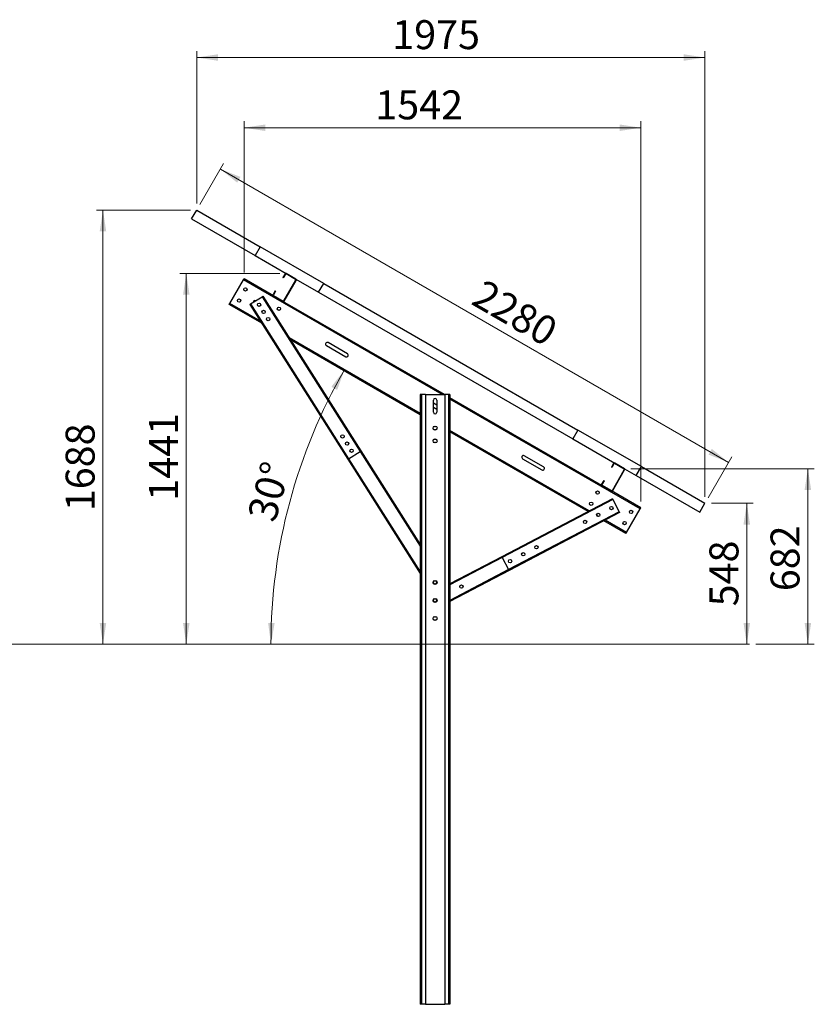
# Model space of a CAD drawing. Units: millimetres. Extents: x 973 to 14383, y 3008 to 10187.
# Drawn here: x 11295 to 14383, y 6359 to 10187 of the extents above; entities that cross this region are included whole.
import ezdxf

# ---------------------------------------------------------------- set-up
doc = ezdxf.new("R2010")
doc.units = ezdxf.units.MM
doc.header["$LTSCALE"] = 25
doc.styles.add('SLDTEXTSTYLE0', font='TXT', dxfattribs={"width": 0.75})
doc.dimstyles.new('SLDDIMSTYLE0', dxfattribs={"dimtxt": 112.5, "dimasz": 82.55, "dimexe": 0, "dimexo": 0.0625, "dimgap": 28.125, "dimtad": 1, "dimdec": 0, "dimrnd": 1e-09, "dimzin": 12, "dimdsep": 46, "dimtxsty": 'SLDTEXTSTYLE0', "dimsah": 1, "dimcen": 0.09, "dimadec": 0, "dimazin": 3, "dimtfac": 1, "dimtdec": 0, "dimtofl": 0, "dimtmove": 0, "dimatfit": 3, "dimfxl": 1, "dimfrac": 2, "dimtolj": 1, "dimtzin": 12, "dimarcsym": 0})
doc.dimstyles.new('SLDDIMSTYLE1', dxfattribs={"dimtxt": 112.5, "dimasz": 82.55, "dimexe": 0, "dimexo": 0.0625, "dimgap": 28.125, "dimtad": 1, "dimdec": 4, "dimlfac": 25, "dimzin": 12, "dimdsep": 46, "dimtxsty": 'SLDTEXTSTYLE0', "dimsah": 1, "dimcen": 0.09, "dimazin": 3, "dimtfac": 1, "dimtofl": 0, "dimtmove": 0, "dimatfit": 3, "dimfxl": 1, "dimfrac": 2, "dimtolj": 1, "dimtzin": 12, "dimarcsym": 0})

# ---------------------------------------------------------------- blocks, each defined once
blk = doc.blocks.new('_D')
at = {"color": 7, "linetype": 'Continuous', "lineweight": 0}
for p, q in [((13982.6, 8306.5), (14145.2, 8306.5)), ((14120.2, 8306.5), (14120.2, 7759))]:
    blk.add_line(p, q, dxfattribs=at)
at = {"color": 7, "linetype": 'Continuous', "lineweight": 18}
for points in [[(14120.2, 8306.5), (14107.5, 8224), (14132.9, 8224)], [(14120.2, 7759), (14132.9, 7841.5), (14107.5, 7841.5)]]:
    blk.add_solid(points, dxfattribs=at)
at = {"color": 7, "linetype": 'Continuous', "lineweight": 18, "insert": (13975.2, 7906.1), "char_height": 112.5, "attachment_point": 1, "rotation": 90, "style": 'SLDTEXTSTYLE0'}
blk.add_mtext('548', dxfattribs=at)
blk = doc.blocks.new('_D_1')
at = {"color": 7, "linetype": 'Continuous', "lineweight": 0}
for p, q in [((13669.4, 8441.1), (14382.6, 8441.1)), ((14357.6, 8441.1), (14357.6, 7759)), ((14155.8, 7759), (14382.6, 7759))]:
    blk.add_line(p, q, dxfattribs=at)
at = {"color": 7, "linetype": 'Continuous', "lineweight": 18}
for points in [[(14357.6, 8441.1), (14344.9, 8358.6), (14370.3, 8358.6)], [(14357.6, 7759), (14370.3, 7841.5), (14344.9, 7841.5)]]:
    blk.add_solid(points, dxfattribs=at)
at = {"color": 7, "linetype": 'Continuous', "lineweight": 18, "insert": (14212.5, 7965), "char_height": 112.5, "attachment_point": 1, "rotation": 90, "style": 'SLDTEXTSTYLE0'}
blk.add_mtext('682', dxfattribs=at)
blk = doc.blocks.new('_D_2')
at = {"color": 7, "linetype": 'Continuous', "lineweight": 0}
for p, q in [((12305.6, 9199.6), (11917.3, 9199.6)), ((11942.3, 9199.6), (11942.3, 7759))]:
    blk.add_line(p, q, dxfattribs=at)
at = {"color": 7, "linetype": 'Continuous', "lineweight": 18}
for points in [[(11942.3, 9199.6), (11929.6, 9117.1), (11955, 9117.1)], [(11942.3, 7759), (11955, 7841.5), (11929.6, 7841.5)]]:
    blk.add_solid(points, dxfattribs=at)
at = {"color": 7, "linetype": 'Continuous', "lineweight": 18, "insert": (11797.3, 8316.9), "char_height": 112.5, "attachment_point": 1, "rotation": 90, "style": 'SLDTEXTSTYLE0'}
blk.add_mtext('1441', dxfattribs=at)
blk = doc.blocks.new('_D_3')
at = {"color": 7, "linetype": 'Continuous', "lineweight": 0}
for p, q in [((11958, 9446.5), (11593.5, 9446.5)), ((11618.5, 9446.5), (11618.5, 7759))]:
    blk.add_line(p, q, dxfattribs=at)
at = {"color": 7, "linetype": 'Continuous', "lineweight": 18}
for points in [[(11618.5, 9446.5), (11605.8, 9364), (11631.2, 9364)], [(11618.5, 7759), (11631.2, 7841.5), (11605.8, 7841.5)]]:
    blk.add_solid(points, dxfattribs=at)
at = {"color": 7, "linetype": 'Continuous', "lineweight": 18, "insert": (11473.5, 8276), "char_height": 112.5, "attachment_point": 1, "rotation": 90, "style": 'SLDTEXTSTYLE0'}
blk.add_mtext('1688', dxfattribs=at)
blk = doc.blocks.new('_D_4')
at = {"color": 7, "linetype": 'Continuous', "lineweight": 18}
blk.add_arc((14404.9, 7759), 2133.6, 150, 180, dxfattribs=at)
for points in [[(12557.2, 8825.8), (12506.2, 8759.6), (12528.4, 8747.3)], [(12271.3, 7759), (12285.6, 7841.2), (12260.2, 7841.7)]]:
    blk.add_solid(points, dxfattribs=at)
at = {"color": 7, "linetype": 'Continuous', "lineweight": 18, "insert": (12178.7, 8257.9), "char_height": 112.5, "attachment_point": 1, "rotation": 74.5264, "style": 'SLDTEXTSTYLE0'}
blk.add_mtext('30°', dxfattribs=at)
blk = doc.blocks.new('_D_5')
at = {"color": 7, "linetype": 'Continuous', "lineweight": 0}
for p, q in [((11995.5, 9468.2), (12087.4, 9627.2)), ((12074.9, 9605.6), (14049.4, 8465.6)), ((13970.1, 8328.2), (14061.9, 8487.2))]:
    blk.add_line(p, q, dxfattribs=at)
at = {"color": 7, "linetype": 'Continuous', "lineweight": 18}
for points in [[(12074.9, 9605.6), (12140, 9553.3), (12152.7, 9575.3)], [(14049.4, 8465.6), (13984.3, 8517.9), (13971.6, 8495.9)]]:
    blk.add_solid(points, dxfattribs=at)
at = {"color": 7, "linetype": 'Continuous', "lineweight": 18, "insert": (13100.5, 9180.9), "char_height": 112.5, "attachment_point": 1, "rotation": 330, "style": 'SLDTEXTSTYLE0'}
blk.add_mtext('2280', dxfattribs=at)
blk = doc.blocks.new('_D_6')
at = {"color": 7, "linetype": 'Continuous', "lineweight": 0}
for p, q in [((11983, 9471.5), (11983, 10064.5)), ((11983, 10039.5), (13957.6, 10039.5)), ((13957.6, 8331.5), (13957.6, 10064.5))]:
    blk.add_line(p, q, dxfattribs=at)
at = {"color": 7, "linetype": 'Continuous', "lineweight": 18}
for points in [[(11983, 10039.5), (12065.6, 10026.8), (12065.6, 10052.2)], [(13957.6, 10039.5), (13875, 10052.2), (13875, 10026.8)]]:
    blk.add_solid(points, dxfattribs=at)
at = {"color": 7, "linetype": 'Continuous', "lineweight": 18, "insert": (12742.8, 10184.6), "char_height": 112.5, "attachment_point": 1, "style": 'SLDTEXTSTYLE0'}
blk.add_mtext('1975', dxfattribs=at)
blk = doc.blocks.new('_D_7')
at = {"color": 7, "linetype": 'Continuous', "lineweight": 0}
for p, q in [((12166.8, 9203.8), (12166.8, 9791.6)), ((12166.8, 9766.6), (13708.3, 9766.6)), ((13708.3, 8313.8), (13708.3, 9791.6))]:
    blk.add_line(p, q, dxfattribs=at)
at = {"color": 7, "linetype": 'Continuous', "lineweight": 18}
for points in [[(12166.8, 9766.6), (12249.3, 9753.9), (12249.3, 9779.3)], [(13708.3, 9766.6), (13625.7, 9779.3), (13625.7, 9753.9)]]:
    blk.add_solid(points, dxfattribs=at)
at = {"color": 7, "linetype": 'Continuous', "lineweight": 18, "insert": (12676.9, 9911.7), "char_height": 112.5, "attachment_point": 1, "style": 'SLDTEXTSTYLE0'}
blk.add_mtext('1542', dxfattribs=at)

msp = doc.modelspace()

# ---------------------------------------------------------------- linework, layer by layer
at = {"color": 7, "linetype": 'Continuous', "lineweight": 25}
for p, q in [((11963.013144, 9411.8592401), (11983.013144, 9446.5002562)), ((11983.013144, 9446.5002562), (12229.830384, 9304.0002562)), ((11963.013144, 9411.8592401), (12209.830384, 9269.3592401)), ((12229.830384, 9304.0002562), (12209.830384, 9269.3592401)), ((12476.6476241, 9161.5002562), (12229.830384, 9304.0002562)), ((12209.830384, 9269.3592401), (12330.6409279, 9199.6092401)), ((12325.859839, 9198.3281512), (12317.609839, 9184.038732)), ((12327.1588771, 9197.5781512), (12318.9088771, 9183.288732)), ((12327.1588771, 9197.5781512), (12325.859839, 9198.3281512)), ((12330.6409279, 9199.6092401), (12329.8909279, 9198.310202)), ((12367.1300202, 9176.810202), (12329.8909279, 9198.310202)), ((12367.8800202, 9178.1092401), (12330.6409279, 9199.6092401)), ((12111.5085873, 9083.0608926), (12164.5085873, 9174.8595854)), ((12164.5085873, 9174.8595854), (12166.7585873, 9178.7566997)), ((12280.6409279, 9113.0066997), (12166.7585873, 9178.7566997)), ((12318.9088771, 9183.288732), (12317.609839, 9184.038732)), ((12321.362071, 9093.5377886), (12367.862071, 9174.0781512)), ((12322.6611092, 9092.7877886), (12369.1611092, 9173.3281512)), ((12367.1300202, 9176.810202), (12367.8800202, 9178.1092401)), ((12369.1611092, 9173.3281512), (12367.862071, 9174.0781512)), ((12367.8800202, 9178.1092401), (12456.6476241, 9126.8592401)), ((12456.6476241, 9126.8592401), (12476.6476241, 9161.5002562)), ((12476.6476241, 9161.5002562), (13463.9165844, 8591.5002562)), ((12191.9780982, 9081.4175841), (12236.7559247, 9109.77153)), ((12236.7559247, 9109.77153), (12238.445654, 9110.8414902)), ((12236.7559247, 9109.77153), (12617.6617644, 8508.2278979)), ((12238.445654, 9110.8414902), (12239.712951, 9111.6439604)), ((12238.445654, 9110.8414902), (12619.3514937, 8509.2978581)), ((12239.712951, 9111.6439604), (12620.6187906, 8510.1003283)), ((12287.609839, 9132.0772078), (12279.359839, 9117.7877886)), ((12279.359839, 9117.7877886), (12280.6588771, 9117.0377886)), ((12281.3909279, 9114.3057378), (12280.6409279, 9113.0066997)), ((12280.6409279, 9113.0066997), (12317.8800202, 9091.5066997)), ((12288.9088771, 9131.3272078), (12280.6588771, 9117.0377886)), ((12281.3909279, 9114.3057378), (12318.6300202, 9092.8057378)), ((12287.609839, 9132.0772078), (12288.9088771, 9131.3272078)), ((12456.6476241, 9126.8592401), (13443.9165844, 8556.8592401)), ((12109.2585873, 9079.1637783), (12111.5085873, 9083.0608926)), ((12235.3655303, 9006.3559008), (12109.2585873, 9079.1637783)), ((12189.0210719, 9079.5451537), (12190.2883689, 9080.3476239)), ((12189.0210719, 9079.5451537), (12569.9269115, 8478.0015216)), ((12190.2883689, 9080.3476239), (12191.9780982, 9081.4175841)), ((12190.2883689, 9080.3476239), (12571.1942085, 8478.8039918)), ((12191.9780982, 9081.4175841), (12572.8839378, 8479.873952)), ((12317.8800202, 9091.5066997), (12318.6300202, 9092.8057378)), ((12945.8289103, 8728.960239), (12317.8800202, 9091.5066997)), ((12321.362071, 9093.5377886), (12322.6611092, 9092.7877886)), ((12851.2711966, 8650.7625985), (12347.3071361, 8941.7263845)), ((12486.7979139, 8920.0810739), (12562.142124, 8876.5810739)), ((12568.642124, 8887.8394041), (12493.2979139, 8931.3394041)), ((12851.2711966, 8728.960239), (12851.2711966, 6358.960239)), ((12855.7711966, 8728.960239), (12851.2711966, 8728.960239)), ((12855.7711966, 8728.960239), (12855.7711966, 6358.960239)), ((12871.2711966, 8728.960239), (12855.7711966, 8728.960239)), ((12871.2711966, 8728.960239), (12871.2711966, 6358.960239)), ((12871.2711966, 8728.960239), (12946.2711966, 8728.960239)), ((12961.7711966, 8728.960239), (12946.2711966, 8728.960239)), ((12946.2711966, 8728.960239), (12946.2711966, 6358.960239)), ((12961.7711966, 8728.960239), (12961.7711966, 6358.960239)), ((12966.2711966, 8728.960239), (12961.7711966, 8728.960239)), ((12966.2711966, 8728.960239), (12966.2711966, 6358.960239)), ((12902.2711966, 8660.460239), (12902.2711966, 8707.460239)), ((12915.2711966, 8687.7130157), (12902.2711966, 8695.2185692)), ((12915.2711966, 8707.460239), (12915.2711966, 8660.460239)), ((13557.1623731, 8376.0066997), (12966.2711966, 8717.1578795)), ((12902.2711966, 8680.2074622), (12915.2711966, 8672.7019087)), ((12906.2711966, 8605.460239), (12911.2711966, 8605.460239)), ((12911.2711966, 8592.460239), (12906.2711966, 8592.460239)), ((13503.349323, 8274.2851167), (12966.2711966, 8584.3673176)), ((13463.9165844, 8591.5002562), (13443.9165844, 8556.8592401)), ((13710.7338245, 8449.0002562), (13463.9165844, 8591.5002562)), ((12906.2711966, 8555.460239), (12911.2711966, 8555.460239)), ((12911.2711966, 8542.460239), (12906.2711966, 8542.460239)), ((13443.9165844, 8556.8592401), (13607.1623731, 8462.6092401)), ((12572.8839378, 8479.873952), (12617.6617644, 8508.2278979)), ((12617.6617644, 8508.2278979), (12619.3514937, 8509.2978581)), ((12619.3514937, 8509.2978581), (12620.6187906, 8510.1003283)), ((12620.6187906, 8510.1003283), (12851.2711966, 8145.8436758)), ((12569.9269115, 8478.0015216), (12571.1942085, 8478.8039918)), ((12569.9269115, 8478.0015216), (12851.2711966, 8033.6899739)), ((12571.1942085, 8478.8039918), (12572.8839378, 8479.873952)), ((13248.9002692, 8480.0810739), (13324.2444794, 8436.5810739)), ((13330.7444794, 8447.8394041), (13255.4002692, 8491.3394041)), ((13602.3812841, 8461.3281512), (13594.1312841, 8447.038732)), ((13603.6803222, 8460.5781512), (13595.4303222, 8446.288732)), ((13603.6803222, 8460.5781512), (13602.3812841, 8461.3281512)), ((13607.1623731, 8462.6092401), (13606.4123731, 8461.310202)), ((13643.6514654, 8439.810202), (13606.4123731, 8461.310202)), ((13644.4014654, 8441.1092401), (13607.1623731, 8462.6092401)), ((13595.4303222, 8446.288732), (13594.1312841, 8447.038732)), ((13597.8835162, 8356.5377886), (13644.3835162, 8437.0781512)), ((13599.1825543, 8355.7877886), (13645.6825543, 8436.3281512)), ((13643.6514654, 8439.810202), (13644.4014654, 8441.1092401)), ((13645.6825543, 8436.3281512), (13644.3835162, 8437.0781512)), ((13644.4014654, 8441.1092401), (13690.7338245, 8414.3592401)), ((13690.7338245, 8414.3592401), (13710.7338245, 8449.0002562)), ((13710.7338245, 8449.0002562), (13957.5510646, 8306.5002562)), ((13564.1312841, 8395.0772078), (13555.8812841, 8380.7877886)), ((13565.4303222, 8394.3272078), (13557.1803222, 8380.0377886)), ((13564.1312841, 8395.0772078), (13565.4303222, 8394.3272078)), ((13690.7338245, 8414.3592401), (13937.5510646, 8271.8592401)), ((13555.8812841, 8380.7877886), (13557.1803222, 8380.0377886)), ((13557.9123731, 8377.3057378), (13557.1623731, 8376.0066997)), ((13557.1623731, 8376.0066997), (13594.4014654, 8354.5066997)), ((13557.9123731, 8377.3057378), (13595.1514654, 8355.8057378)), ((13594.4014654, 8354.5066997), (13595.1514654, 8355.8057378)), ((13708.283806, 8288.7566997), (13594.4014654, 8354.5066997)), ((13597.8835162, 8356.5377886), (13599.1825543, 8355.7877886)), ((13598.1947527, 8323.9680369), (13168.5701461, 8098.9176039)), ((13598.890785, 8322.639301), (13169.2661783, 8097.588868)), ((13599.818828, 8320.8676531), (13170.1942213, 8095.8172201)), ((13598.1947527, 8323.9680369), (13598.890785, 8322.639301)), ((13598.890785, 8322.639301), (13599.818828, 8320.8676531)), ((13599.818828, 8320.8676531), (13624.4119681, 8273.9189847)), ((13937.5510646, 8271.8592401), (13957.5510646, 8306.5002562)), ((13624.4119681, 8273.9189847), (13194.7873614, 8048.8685518)), ((13625.3400111, 8272.1473369), (13195.7154045, 8047.0969039)), ((13626.0360434, 8270.818601), (13196.4114367, 8045.768168)), ((13624.4119681, 8273.9189847), (13625.3400111, 8272.1473369)), ((13625.3400111, 8272.1473369), (13626.0360434, 8270.818601)), ((13653.033806, 8193.0608926), (13706.033806, 8284.8595854)), ((13706.033806, 8284.8595854), (13708.283806, 8288.7566997)), ((13650.783806, 8189.1637783), (13564.8592568, 8238.7723399)), ((13650.783806, 8189.1637783), (13653.033806, 8193.0608926)), ((13168.5701461, 8098.9176039), (12966.2711966, 7992.9472627)), ((13168.5701461, 8098.9176039), (13169.2661783, 8097.588868)), ((13169.2661783, 8097.588868), (13170.1942213, 8095.8172201)), ((13170.1942213, 8095.8172201), (13194.7873614, 8048.8685518)), ((13196.4114367, 8045.768168), (12966.2711966, 7925.2137122)), ((13194.7873614, 8048.8685518), (13195.7154045, 8047.0969039)), ((13195.7154045, 8047.0969039), (13196.4114367, 8045.768168)), ((12906.2711966, 8005.460239), (12911.2711966, 8005.460239)), ((12911.2711966, 7992.460239), (12906.2711966, 7992.460239)), ((12906.2711966, 7935.460239), (12911.2711966, 7935.460239)), ((12911.2711966, 7922.460239), (12906.2711966, 7922.460239)), ((12906.2711966, 7865.460239), (12911.2711966, 7865.460239)), ((12911.2711966, 7852.460239), (12906.2711966, 7852.460239)), ((12855.7711966, 6358.960239), (12851.2711966, 6358.960239)), ((12871.2711966, 6358.960239), (12855.7711966, 6358.960239)), ((12871.2711966, 6358.960239), (12946.2711966, 6358.960239)), ((12961.7711966, 6358.960239), (12946.2711966, 6358.960239)), ((12966.2711966, 6358.960239), (12961.7711966, 6358.960239))]:
    msp.add_line(p, q, dxfattribs=at)
at = {"color": 8, "linetype": 'Continuous', "lineweight": 25}
for p, q in [((12936.8289103, 8728.960239), (12164.5085873, 9174.8595854)), ((12230.1792044, 9014.5463798), (12111.5085873, 9083.0608926)), ((12851.2711966, 8655.9587509), (12342.1208102, 8949.9168636)), ((13706.033806, 8284.8595854), (12966.2711966, 8711.961727)), ((13508.0680331, 8276.7569206), (12966.2711966, 8589.56347)), ((12617.6617644, 8508.2278979), (12851.2711966, 8139.3013766)), ((12572.8839378, 8479.873952), (12851.2711966, 8040.2322732)), ((13545.4540145, 8255.1721142), (13536.5846985, 8260.2928162)), ((13653.033806, 8193.0608926), (13569.5779669, 8241.2441438)), ((13170.1942213, 8095.8172201), (12966.2711966, 7988.9961389)), ((13194.7873614, 8048.8685518), (12966.2711966, 7929.164836))]:
    msp.add_line(p, q, dxfattribs=at)
at = {"color": 7, "linetype": 'Continuous', "lineweight": 18}
msp.add_line((973.4324197, 7758.960239), (14130.7578156, 7758.960239), dxfattribs=at)
at = {"color": 7, "linetype": 'Continuous', "lineweight": 25}
for centre in [(12172.1592224, 9138.1108741), (12147.1592224, 9094.8096039), (12225.0666137, 9078.697264), (12242.7209574, 9050.8167305), (12302.0630329, 9063.1108741), (12260.3753011, 9022.936197), (12549.2645615, 8566.709285), (12566.9189052, 8538.8287515), (12584.5732489, 8510.948218), (13540.4793604, 8348.1108741), (13515.4793604, 8304.8096039), (13543.0211314, 8261.199641), (13594.3989194, 8288.1128887), (13670.3831709, 8273.1108741), (13491.6433434, 8234.2863934), (13645.3831709, 8229.8096039), (13251.585058, 8108.5365638), (13302.962846, 8135.4498115), (13200.20727, 8081.6233162), (12908.7711966, 7998.960239), (13011.5267727, 7982.7867343), (12908.7711966, 7928.960239)]:
    msp.add_circle(centre, 6.5, dxfattribs=at)
for centre, radius, start, end in [((12328.8909279, 9196.5781512), 3.5, 60.0000000001, 150), ((12328.8909279, 9196.5781512), 2, 60.0000000001, 150), ((12366.1300202, 9175.0781512), 2, 330, 60.0000000002), ((12366.1300202, 9175.0781512), 3.5, 329.9999999999, 60.0000000001), ((12282.3909279, 9116.0377886), 3.5, 150, 239.9999999999), ((12282.3909279, 9116.0377886), 2, 150.0000000001, 239.9999999999), ((12208.5896577, 9088.210239), 6.5, 61.3094849751, 183.3756403445), ((12319.6300202, 9094.5377886), 3.5, 240, 330), ((12319.6300202, 9094.5377886), 2, 239.9999999999, 330.0000000001), ((12490.0479139, 8925.710239), 6.5, 60, 240), ((12565.392124, 8882.210239), 6.5, 240, 60), ((12908.7711966, 8707.460239), 6.5, 0, 180), ((12908.7711966, 8660.460239), 6.5, 180, 0), ((12906.2711966, 8598.960239), 6.5, 90, 270), ((12911.2711966, 8598.960239), 6.5, 270, 90), ((12906.2711966, 8548.960239), 6.5, 90, 270), ((12911.2711966, 8548.960239), 6.5, 270, 90), ((13252.1502692, 8485.710239), 6.5, 60, 240), ((13605.4123731, 8459.5781512), 3.5, 60.0000000001, 150), ((13605.4123731, 8459.5781512), 2, 60.0000000001, 150), ((13327.4944794, 8442.210239), 6.5, 240, 60), ((13642.6514654, 8438.0781512), 2, 330, 60.0000000002), ((13642.6514654, 8438.0781512), 3.5, 330, 60), ((13558.9123731, 8379.0377886), 3.5, 150, 240), ((13558.9123731, 8379.0377886), 2, 150.0000000001, 239.9999999999), ((13596.1514654, 8357.5377886), 3.5, 240, 330), ((13596.1514654, 8357.5377886), 2, 239.9999999999, 330), ((12906.2711966, 7998.960239), 6.5, 90, 270), ((12911.2711966, 7998.960239), 6.5, 270, 90), ((12906.2711966, 7928.960239), 6.5, 90, 270), ((12911.2711966, 7928.960239), 6.5, 270, 90), ((12960.1489847, 7955.8734866), 6.5, 340.3695030275, 19.6304969725), ((12906.2711966, 7858.960239), 6.5, 90, 270), ((12911.2711966, 7858.960239), 6.5, 270, 90)]:
    msp.add_arc(centre, radius, start, end, dxfattribs=at)

# ---------------------------------------------------------------- dimensions: what is measured, and where the dimension line sits
at = {"color": 7, "linetype": 'Continuous', "lineweight": 18}
for base, p1, p2, picture, middle in [((13957.5510646, 10039.5432818), (11983.013144, 9446.5002562), (13957.5510646, 8306.5002562), '_D_6', (12909.0366448, 10039.5432818)), ((13708.283806, 9766.6411818), (12166.7585873, 9178.7566997), (13708.283806, 8288.7566997), '_D_7', (12843.1229472, 9766.6411818))]:
    dim = msp.add_linear_dim(base=base, p1=p1, p2=p2, dimstyle='SLDDIMSTYLE0', dxfattribs=at)
    dim.commit()
    dim.dimension.update_dxf_attribs({"geometry": picture, "text_midpoint": middle, "dimtype": 160})
for base, p1, p2, angle, picture, middle in [((14049.4027023, 8465.5919596), (11983.013144, 9446.5002562), (13957.5510646, 8306.5002562), 330, '_D_5', (13171.9422384, 8972.1939946)), ((11618.5066881, 7758.960239), (11983.013144, 9446.5002562), (14130.7578156, 7758.960239), 90, '_D_3', (11618.5066881, 8442.2642924)), ((11942.3114319, 7758.960239), (12330.6409279, 9199.6092401), (14130.7578156, 7758.960239), 90, '_D_2', (11942.3114319, 8483.1828972)), ((14357.5510646, 7758.960239), (13644.4014654, 8441.1092401), (14130.7578156, 7758.960239), 90, '_D_1', (14357.5510646, 8089.6626786)), ((14120.2385307, 7758.960239), (13957.5510646, 8306.5002562), (14130.7578156, 7758.960239), 90, '_D', (14120.2385307, 8030.8261012))]:
    dim = msp.add_linear_dim(base=base, p1=p1, p2=p2, angle=angle, dimstyle='SLDDIMSTYLE0', dxfattribs=at)
    dim.commit()
    dim.dimension.update_dxf_attribs({"geometry": picture, "text_midpoint": middle, "dimtype": 160})
dim = msp.add_angular_dim_2l(base=(12344.0211329, 8311.1759421), line1=((13653.033806, 8193.0608926), (12111.5085873, 9083.0608926)), line2=((14130.7578156, 7758.960239), (973.4324197, 7758.960239)), dimstyle='SLDDIMSTYLE1', dxfattribs=at)
dim.commit()
dim.dimension.update_dxf_attribs({"geometry": '_D_4', "text_midpoint": (12348.655992, 8328.1918578), "dimtype": 162})

doc.saveas('drawing.dxf')
